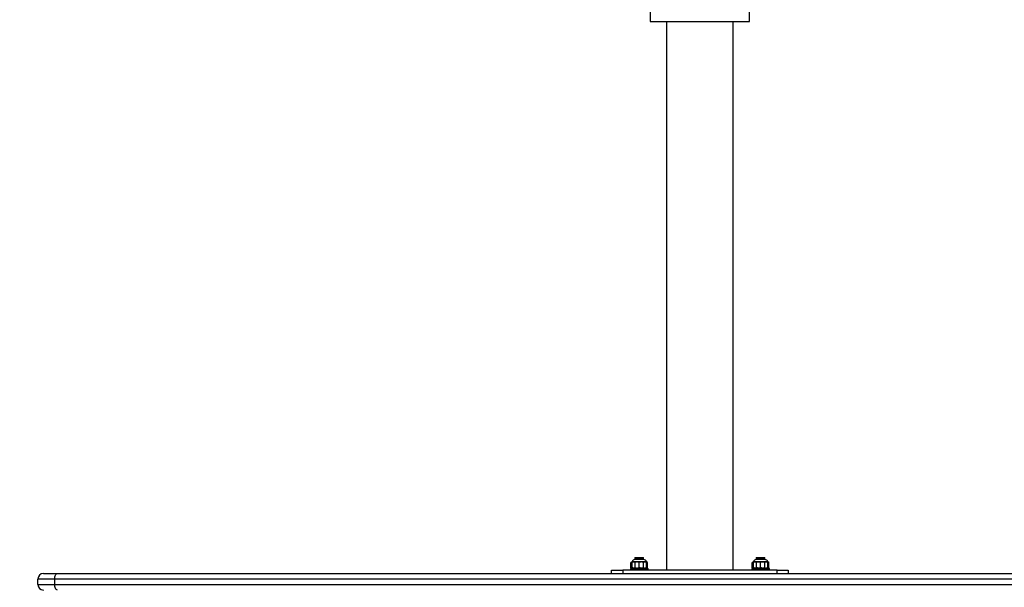
# Model space of a CAD drawing. Units: millimetres. Extents: x 87 to 346, y 33 to 276.
# Drawn here: x 163 to 252, y 99 to 151 of the extents above; entities that cross this region are included whole.
import ezdxf

# ---------------------------------------------------------------- set-up
doc = ezdxf.new("R2010")
doc.units = ezdxf.units.MM
doc.layers.add('FORMAT', color=7, linetype='Continuous')
doc.styles.add('SLDTEXTSTYLE0', font='TXT', dxfattribs={"width": 0.75})
doc.dimstyles.new('SLDDIMSTYLE0', dxfattribs={"dimtxt": 6.35, "dimasz": 0, "dimexe": 0, "dimexo": 0.0625, "dimgap": 1.5875, "dimtad": 1, "dimdec": 0, "dimlfac": 10, "dimrnd": 1e-09, "dimzin": 12, "dimdsep": 46, "dimtxsty": 'SLDTEXTSTYLE0', "dimblk1": 'OBLIQUE', "dimblk2": 'OBLIQUE', "dimsah": 1, "dimcen": 0.09, "dimadec": 0, "dimazin": 3, "dimtfac": 1, "dimtdec": 0, "dimtofl": 0, "dimtmove": 0, "dimatfit": 3, "dimldrblk": 'OBLIQUE', "dimfxl": 1, "dimfrac": 2, "dimtolj": 1, "dimtzin": 12, "dimarcsym": 0})

# ---------------------------------------------------------------- blocks, each defined once
blk = doc.blocks.new('_Oblique')
at = {"color": 0, "linetype": 'ByBlock', "lineweight": -2}
blk.add_line((-0.5, -0.5), (0.5, 0.5), dxfattribs=at)

msp = doc.modelspace()

# ---------------------------------------------------------------- linework, layer by layer
at = {"color": 7, "linetype": 'Continuous', "lineweight": 25}
for p, q in [((219.841, 159.389), (219.841, 150.389)), ((228.841, 150.389), (228.841, 159.389)), ((219.841, 150.389), (228.841, 150.389)), ((221.341, 100.689), (221.341, 150.389)), ((227.341, 100.689), (227.341, 150.389)), ((218.441, 101.829), (218.441, 101.729)), ((218.441, 101.829), (219.241, 101.829)), ((219.241, 101.729), (219.241, 101.829)), ((229.441, 101.829), (229.441, 101.729)), ((229.441, 101.829), (230.241, 101.829)), ((230.241, 101.729), (230.241, 101.829)), ((218.041, 100.849), (218.041, 100.689)), ((218.041, 100.849), (218.041, 100.689)), ((218.041, 100.849), (219.641, 100.849)), ((218.041, 100.849), (218.841, 100.849)), ((218.191, 101.449), (218.09, 101.391)), ((218.09, 100.908), (218.09, 101.391)), ((218.09, 100.908), (218.191, 100.849)), ((218.278, 101.449), (218.191, 101.449)), ((218.191, 100.908), (218.191, 101.391)), ((218.465, 101.391), (218.278, 101.449)), ((218.841, 101.449), (218.278, 101.449)), ((218.278, 101.449), (218.516, 101.449)), ((218.465, 100.908), (218.278, 100.849)), ((218.441, 101.729), (218.441, 101.649)), ((218.441, 101.729), (218.441, 101.649)), ((219.241, 101.729), (218.441, 101.729)), ((218.841, 101.649), (218.441, 101.649)), ((219.241, 101.649), (218.441, 101.649)), ((218.465, 100.908), (218.465, 101.391)), ((218.841, 101.391), (218.516, 101.449)), ((219.166, 101.449), (218.516, 101.449)), ((218.841, 100.908), (218.516, 100.849)), ((219.241, 101.649), (218.841, 101.649)), ((219.404, 101.449), (218.841, 101.449)), ((218.841, 100.908), (218.841, 101.391)), ((218.841, 100.849), (219.641, 100.849)), ((219.491, 101.391), (219.166, 101.449)), ((219.491, 101.449), (219.166, 101.449)), ((219.491, 100.908), (219.166, 100.849)), ((219.216, 100.908), (219.216, 101.391)), ((219.241, 101.649), (219.241, 101.729)), ((219.241, 101.649), (219.241, 101.729)), ((219.491, 101.449), (219.404, 101.449)), ((219.591, 101.391), (219.404, 101.449)), ((219.591, 101.391), (219.491, 101.449)), ((219.491, 100.908), (219.491, 101.391)), ((219.491, 100.849), (219.591, 100.908)), ((219.491, 100.868), (219.491, 100.908)), ((219.591, 100.908), (219.591, 101.391)), ((219.641, 100.689), (219.641, 100.849)), ((219.641, 100.689), (219.641, 100.849)), ((229.041, 100.849), (229.041, 100.689)), ((229.041, 100.849), (229.041, 100.689)), ((230.641, 100.849), (229.041, 100.849)), ((229.041, 100.849), (230.641, 100.849)), ((229.191, 101.449), (229.09, 101.391)), ((229.09, 100.908), (229.09, 101.391)), ((229.09, 100.908), (229.191, 100.849)), ((229.191, 101.449), (229.278, 101.449)), ((229.191, 100.908), (229.191, 101.391)), ((229.841, 101.449), (229.278, 101.449)), ((229.465, 101.391), (229.278, 101.449)), ((229.278, 101.449), (229.516, 101.449)), ((229.465, 100.908), (229.278, 100.849)), ((229.441, 101.729), (229.441, 101.649)), ((229.441, 101.729), (229.441, 101.649)), ((230.241, 101.729), (229.441, 101.729)), ((230.187, 101.649), (229.441, 101.649)), ((230.241, 101.649), (229.441, 101.649)), ((229.465, 100.908), (229.465, 101.391)), ((229.841, 101.391), (229.516, 101.449)), ((230.166, 101.449), (229.516, 101.449)), ((229.841, 100.908), (229.516, 100.849)), ((229.624, 101.729), (230.241, 101.729)), ((230.216, 101.391), (229.841, 101.449)), ((230.404, 101.449), (229.841, 101.449)), ((229.841, 100.908), (229.841, 101.391)), ((230.216, 100.908), (229.841, 100.849)), ((230.491, 101.391), (230.166, 101.449)), ((230.491, 101.449), (230.166, 101.449)), ((230.491, 100.908), (230.166, 100.849)), ((230.241, 101.649), (230.187, 101.649)), ((230.216, 100.908), (230.216, 101.391)), ((230.241, 101.649), (230.241, 101.729)), ((230.241, 101.649), (230.241, 101.729)), ((230.491, 101.449), (230.404, 101.449)), ((230.591, 101.391), (230.491, 101.449)), ((230.491, 101.431), (230.491, 101.391)), ((230.491, 100.908), (230.491, 101.391)), ((230.491, 100.849), (230.591, 100.908)), ((230.491, 100.868), (230.491, 100.908)), ((230.591, 100.908), (230.591, 101.391)), ((230.641, 100.689), (230.641, 100.849)), ((230.641, 100.689), (230.641, 100.849)), ((164.841, 100.389), (166.108, 100.389)), ((166.108, 100.389), (282.574, 100.389)), ((216.341, 100.389), (216.341, 100.689)), ((216.341, 100.689), (217.341, 100.689)), ((217.341, 100.689), (217.341, 100.389)), ((231.341, 100.689), (217.341, 100.689)), ((231.341, 100.389), (231.341, 100.689)), ((231.341, 100.689), (232.341, 100.689)), ((232.341, 100.689), (232.341, 100.389)), ((165.861, 99.889), (164.341, 99.889)), ((164.341, 99.389), (164.341, 99.889)), ((164.341, 99.389), (165.861, 99.389)), ((282.82, 99.889), (165.861, 99.889)), ((165.861, 99.389), (165.861, 99.889)), ((165.861, 99.389), (282.82, 99.389))]:
    msp.add_line(p, q, dxfattribs=at)
at = {"color": 7, "linetype": 'Continuous', "lineweight": 25, "flags": 128}
for points in [[(165.861, 99.889), (165.866, 99.987), (165.88, 100.081), (165.903, 100.167), (165.933, 100.243), (165.971, 100.305), (166.013, 100.351), (166.06, 100.38), (166.108, 100.389)], [(166.108, 98.889), (166.06, 98.899), (166.013, 98.928), (165.971, 98.974), (165.933, 99.036), (165.903, 99.112), (165.88, 99.198), (165.866, 99.292), (165.861, 99.389)]]:
    msp.add_lwpolyline(points, dxfattribs=at)
at = {"color": 7, "linetype": 'Continuous', "lineweight": 25}
msp.add_circle((224.341, 154.889), 121.5, dxfattribs=at)
for centre, radius, start, end in [((218.441, 101.393), 0.256, 90, 167.31962), ((218.441, 101.393), 0.256, 90, 167.31962), ((219.241, 101.393), 0.256, 12.68038, 90), ((219.241, 101.393), 0.256, 12.68038, 90), ((229.441, 101.393), 0.256, 90, 167.31962), ((229.441, 101.393), 0.256, 90, 167.31962), ((230.241, 101.393), 0.256, 12.68038, 90), ((230.241, 101.393), 0.256, 12.68038, 90), ((164.841, 99.889), 0.5, 90, 180), ((164.841, 99.389), 0.5, 180, 270)]:
    msp.add_arc(centre, radius, start, end, dxfattribs=at)
for points, knots in [([(218.278, 101.449), (218.273, 101.449), (218.21, 101.449), (218.148, 101.419), (218.09, 101.391)], [0, 0, 0, 0, 0.070215, 1, 1, 1, 1]), ([(218.278, 100.849), (218.273, 100.85), (218.21, 100.85), (218.148, 100.88), (218.09, 100.908)], [0, 0, 0, 0, 0.070215, 1, 1, 1, 1]), ([(218.516, 101.449), (218.508, 101.449), (218.398, 101.449), (218.291, 101.419), (218.191, 101.391)], [0, 0, 0, 0, 0.070215, 1, 1, 1, 1]), ([(218.191, 101.449), (218.191, 101.449), (218.191, 101.445), (218.191, 101.414), (218.191, 101.391)], [0, 0, 0, 0, 0.2686336, 1, 1, 1, 1]), ([(218.516, 100.849), (218.508, 100.85), (218.398, 100.85), (218.291, 100.88), (218.191, 100.908)], [0, 0, 0, 0, 0.070215, 1, 1, 1, 1]), ([(218.191, 100.849), (218.191, 100.85), (218.191, 100.854), (218.191, 100.885), (218.191, 100.908)], [0, 0, 0, 0, 0.2686336, 1, 1, 1, 1]), ([(218.841, 101.449), (218.807, 101.449), (218.68, 101.445), (218.556, 101.414), (218.465, 101.391)], [0, 0, 0, 0, 0.2686336, 1, 1, 1, 1]), ([(218.841, 100.849), (218.807, 100.85), (218.68, 100.854), (218.556, 100.885), (218.465, 100.908)], [0, 0, 0, 0, 0.2686336, 1, 1, 1, 1]), ([(219.216, 101.391), (219.184, 101.4), (219.062, 101.434), (218.935, 101.443), (218.841, 101.449)], [0, 0, 0, 0, 0.257551, 1, 1, 1, 1]), ([(219.166, 101.449), (219.158, 101.449), (219.048, 101.449), (218.941, 101.419), (218.841, 101.391)], [0, 0, 0, 0, 0.0702148, 1, 1, 1, 1]), ([(219.216, 100.908), (219.184, 100.899), (219.062, 100.865), (218.935, 100.856), (218.841, 100.849)], [0, 0, 0, 0, 0.257551, 1, 1, 1, 1]), ([(219.166, 100.849), (219.158, 100.85), (219.048, 100.85), (218.941, 100.88), (218.841, 100.908)], [0, 0, 0, 0, 0.0702148, 1, 1, 1, 1]), ([(219.404, 101.449), (219.399, 101.449), (219.336, 101.449), (219.274, 101.419), (219.216, 101.391)], [0, 0, 0, 0, 0.0702148, 1, 1, 1, 1]), ([(219.404, 100.849), (219.399, 100.85), (219.336, 100.85), (219.274, 100.88), (219.216, 100.908)], [0, 0, 0, 0, 0.0702148, 1, 1, 1, 1]), ([(219.591, 100.908), (219.561, 100.891), (219.499, 100.859), (219.436, 100.853), (219.404, 100.849)], [0, 0, 0, 0, 0.495458, 1, 1, 1, 1]), ([(219.491, 101.449), (219.491, 101.449), (219.491, 101.445), (219.491, 101.414), (219.491, 101.391)], [0, 0, 0, 0, 0.2686336, 1, 1, 1, 1]), ([(229.278, 101.449), (229.273, 101.449), (229.21, 101.449), (229.148, 101.419), (229.09, 101.391)], [0, 0, 0, 0, 0.070215, 1, 1, 1, 1]), ([(229.278, 100.849), (229.273, 100.85), (229.21, 100.85), (229.148, 100.88), (229.09, 100.908)], [0, 0, 0, 0, 0.070215, 1, 1, 1, 1]), ([(229.516, 101.449), (229.508, 101.449), (229.398, 101.449), (229.291, 101.419), (229.191, 101.391)], [0, 0, 0, 0, 0.070215, 1, 1, 1, 1]), ([(229.191, 101.449), (229.191, 101.449), (229.191, 101.445), (229.191, 101.414), (229.191, 101.391)], [0, 0, 0, 0, 0.2686336, 1, 1, 1, 1]), ([(229.516, 100.849), (229.508, 100.85), (229.398, 100.85), (229.291, 100.88), (229.191, 100.908)], [0, 0, 0, 0, 0.070215, 1, 1, 1, 1]), ([(229.191, 100.849), (229.191, 100.85), (229.191, 100.854), (229.191, 100.885), (229.191, 100.908)], [0, 0, 0, 0, 0.2686336, 1, 1, 1, 1]), ([(229.841, 101.449), (229.832, 101.449), (229.705, 101.449), (229.581, 101.419), (229.465, 101.391)], [0, 0, 0, 0, 0.070215, 1, 1, 1, 1]), ([(229.841, 100.849), (229.832, 100.85), (229.705, 100.85), (229.581, 100.88), (229.465, 100.908)], [0, 0, 0, 0, 0.070215, 1, 1, 1, 1]), ([(230.166, 101.449), (230.158, 101.449), (230.048, 101.449), (229.941, 101.419), (229.841, 101.391)], [0, 0, 0, 0, 0.0702148, 1, 1, 1, 1]), ([(230.166, 100.849), (230.158, 100.85), (230.048, 100.85), (229.941, 100.88), (229.841, 100.908)], [0, 0, 0, 0, 0.0702148, 1, 1, 1, 1]), ([(230.404, 101.449), (230.387, 101.449), (230.323, 101.445), (230.261, 101.414), (230.216, 101.391)], [0, 0, 0, 0, 0.268634, 1, 1, 1, 1]), ([(230.404, 100.849), (230.387, 100.85), (230.323, 100.854), (230.261, 100.885), (230.216, 100.908)], [0, 0, 0, 0, 0.268634, 1, 1, 1, 1]), ([(230.591, 101.391), (230.576, 101.4), (230.514, 101.434), (230.451, 101.443), (230.404, 101.449)], [0, 0, 0, 0, 0.257551, 1, 1, 1, 1]), ([(230.591, 100.908), (230.576, 100.899), (230.514, 100.865), (230.451, 100.856), (230.404, 100.849)], [0, 0, 0, 0, 0.257551, 1, 1, 1, 1])]:
    msp.add_open_spline(points, degree=3, knots=knots, dxfattribs=at)

# ---------------------------------------------------------------- dimensions: what is measured, and where the dimension line sits
at = {"layer": 'FORMAT'}
msp.add_linear_dim(base=(86.841, 33.389), p1=(224.341, 276.389), p2=(224.341, 33.389), angle=90, location=(86.841, 120.352), text='%%c<>', dimstyle='SLDDIMSTYLE0', dxfattribs=at).render()

doc.saveas('drawing.dxf')
